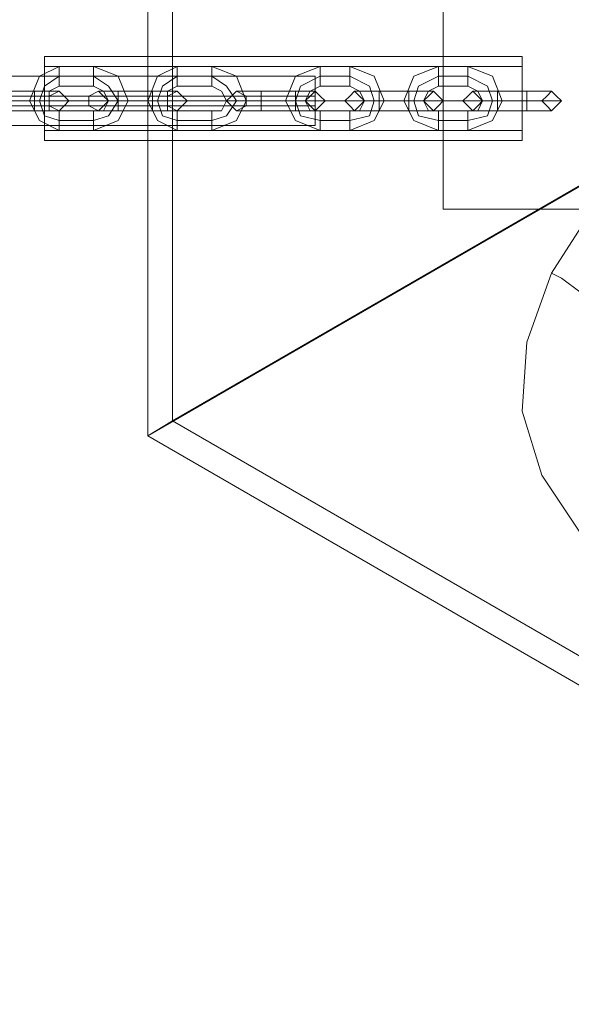
# Model space of a CAD drawing. Units: millimetres. Extents: x -25749 to 4911, y -14789 to 2122.
# Drawn here: x -12961 to -12788, y -10413 to -10103 of the extents above; entities that cross this region are included whole.
import ezdxf

# ---------------------------------------------------------------- set-up
doc = ezdxf.new("R2010")
doc.units = ezdxf.units.MM

# ---------------------------------------------------------------- blocks, each defined once
blk = doc.blocks.new('WMF0')
at = {"color": 35, "lineweight": 0}
for points in [[(1042.799, -864.771), (997.37, -891.026), (997.37, -838.001), (997.739, -838.222)], [(997.739, -838.222), (997.739, -890.804)], [(997.739, -838.222), (1043.168, -864.476), (1043.168, -864.55), (997.739, -890.804)], [(1043.168, -864.55), (1043.168, -864.992), (1042.799, -864.771), (997.37, -891.026)], [(997.739, -890.804), (1043.168, -864.55), (1043.168, -917.059)], [(1043.168, -864.992), (1043.168, -917.501), (997.37, -891.026), (997.739, -890.804)], [(997.37, -891.026), (997.739, -890.804)], [(997.739, -890.804), (1043.168, -917.059)]]:
    blk.add_lwpolyline(points, dxfattribs=at)
at = {"color": 30, "lineweight": 0}
for points in [[(1001.795, -841.393), (1001.795, -887.633), (1003.86, -887.633)], [(1003.86, -841.393), (1001.795, -841.393), (1001.795, -887.633)], [(1003.86, -841.393), (1003.86, -887.633), (1001.795, -887.633)]]:
    blk.add_lwpolyline(points, dxfattribs=at)
at = {"color": 253, "lineweight": 0}
for points in [[(995.822, -885.347), (995.822, -885.568), (995.822, -886.011), (995.822, -886.453), (995.822, -886.601)], [(995.822, -886.453), (995.822, -886.011), (995.822, -885.568), (995.822, -885.347)], [(995.822, -885.347), (1002.975, -885.347)], [(1002.975, -886.601), (1002.975, -886.453), (1002.975, -886.011), (1002.975, -885.568), (1002.975, -885.347)], [(996.043, -886.453), (995.748, -886.306), (995.601, -886.011), (995.748, -885.642), (996.043, -885.494)], [(996.043, -886.453), (995.748, -886.306), (995.601, -886.011), (995.748, -885.642), (996.043, -885.494)], [(995.822, -885.494), (995.822, -885.642), (995.822, -886.011), (995.822, -886.306), (995.822, -886.453)], [(995.822, -886.306), (995.822, -886.011), (995.822, -885.642), (995.822, -885.494)], [(995.822, -885.494), (1002.975, -885.494)], [(996.043, -885.494), (996.043, -885.568), (996.043, -885.642), (996.043, -885.789)], [(996.043, -885.789), (996.043, -885.642), (996.043, -885.568), (996.043, -885.494)], [(996.043, -885.494), (996.559, -885.494)], [(996.043, -885.494), (996.043, -885.568), (996.043, -885.642), (996.043, -885.789)], [(996.043, -885.789), (996.043, -885.642), (996.043, -885.568), (996.043, -885.494)], [(996.043, -885.494), (996.559, -885.494)], [(996.559, -885.494), (996.559, -885.568), (996.559, -885.642), (996.559, -885.789)], [(996.559, -885.789), (996.559, -885.642), (996.559, -885.568), (996.559, -885.494)], [(996.559, -885.494), (996.928, -885.642), (997.076, -886.011), (996.928, -886.306), (996.559, -886.453)], [(996.559, -885.494), (996.559, -885.568), (996.559, -885.642), (996.559, -885.789)], [(996.559, -885.789), (996.559, -885.642), (996.559, -885.568), (996.559, -885.494)], [(996.559, -885.494), (996.928, -885.642), (997.076, -886.011), (996.928, -886.306), (996.559, -886.453)], [(997.813, -886.453), (997.518, -886.306), (997.37, -886.011), (997.518, -885.642), (997.813, -885.494)], [(997.813, -886.453), (997.518, -886.306), (997.37, -886.011), (997.518, -885.642), (997.813, -885.494)], [(997.813, -885.494), (997.813, -885.568), (997.813, -885.642), (997.813, -885.789)], [(997.813, -885.789), (997.813, -885.642), (997.813, -885.568), (997.813, -885.494)], [(997.813, -885.494), (998.329, -885.494)], [(997.813, -885.494), (997.813, -885.568), (997.813, -885.642), (997.813, -885.789)], [(997.813, -885.789), (997.813, -885.642), (997.813, -885.568), (997.813, -885.494)], [(997.813, -885.494), (998.329, -885.494)], [(998.329, -885.494), (998.329, -885.568), (998.329, -885.642), (998.329, -885.789)], [(998.329, -885.789), (998.329, -885.642), (998.329, -885.568), (998.329, -885.494)], [(998.329, -885.494), (998.698, -885.642), (998.845, -886.011), (998.698, -886.306), (998.329, -886.453)], [(998.329, -885.494), (998.329, -885.568), (998.329, -885.642), (998.329, -885.789)], [(998.329, -885.789), (998.329, -885.642), (998.329, -885.568), (998.329, -885.494)], [(998.329, -885.494), (998.698, -885.642), (998.845, -886.011), (998.698, -886.306), (998.329, -886.453)], [(999.952, -885.494), (999.583, -885.642), (999.435, -886.011), (999.583, -886.306), (999.952, -886.453)], [(999.952, -885.494), (999.583, -885.642), (999.435, -886.011), (999.583, -886.306), (999.952, -886.453)], [(999.952, -885.494), (999.952, -885.568), (999.952, -885.642), (999.952, -885.789)], [(999.952, -885.789), (999.952, -885.642), (999.952, -885.568), (999.952, -885.494)], [(1000.394, -885.494), (999.952, -885.494)], [(999.952, -885.494), (999.952, -885.568), (999.952, -885.642), (999.952, -885.789)], [(999.952, -885.789), (999.952, -885.642), (999.952, -885.568), (999.952, -885.494)], [(1000.394, -885.494), (999.952, -885.494)], [(1000.394, -885.494), (1000.394, -885.568), (1000.394, -885.642), (1000.394, -885.789)], [(1000.394, -885.789), (1000.394, -885.642), (1000.394, -885.568), (1000.394, -885.494)], [(1000.394, -886.453), (1000.763, -886.306), (1000.91, -886.011), (1000.763, -885.642), (1000.394, -885.494)], [(1000.394, -885.494), (1000.394, -885.568), (1000.394, -885.642), (1000.394, -885.789)], [(1000.394, -885.789), (1000.394, -885.642), (1000.394, -885.568), (1000.394, -885.494)], [(1000.394, -886.453), (1000.763, -886.306), (1000.91, -886.011), (1000.763, -885.642), (1000.394, -885.494)], [(1001.722, -885.494), (1001.353, -885.642), (1001.205, -886.011), (1001.353, -886.306), (1001.722, -886.453)], [(1001.722, -885.494), (1001.353, -885.642), (1001.205, -886.011), (1001.353, -886.306), (1001.722, -886.453)], [(1001.722, -885.494), (1001.353, -885.642), (1001.205, -886.011), (1001.353, -886.306), (1001.722, -886.453)], [(1001.722, -885.494), (1001.722, -885.568), (1001.722, -885.642), (1001.722, -885.789)], [(1001.722, -885.789), (1001.722, -885.642), (1001.722, -885.568), (1001.722, -885.494)], [(1002.164, -885.494), (1001.722, -885.494)], [(1001.722, -885.494), (1001.722, -885.568), (1001.722, -885.642), (1001.722, -885.789)], [(1001.722, -885.789), (1001.722, -885.642), (1001.722, -885.568), (1001.722, -885.494)], [(1002.164, -885.494), (1001.722, -885.494)], [(1001.722, -885.494), (1001.722, -885.568), (1001.722, -885.642), (1001.722, -885.789)], [(1001.722, -885.789), (1001.722, -885.642), (1001.722, -885.568), (1001.722, -885.494)], [(1002.164, -885.494), (1001.722, -885.494)], [(1002.164, -885.494), (1002.164, -885.568), (1002.164, -885.642), (1002.164, -885.789)], [(1002.164, -885.789), (1002.164, -885.642), (1002.164, -885.568), (1002.164, -885.494)], [(1002.164, -886.453), (1002.533, -886.306), (1002.68, -886.011), (1002.533, -885.642), (1002.164, -885.494)], [(1002.164, -885.494), (1002.164, -885.568), (1002.164, -885.642), (1002.164, -885.789)], [(1002.164, -885.789), (1002.164, -885.642), (1002.164, -885.568), (1002.164, -885.494)], [(1002.164, -886.453), (1002.533, -886.306), (1002.68, -886.011), (1002.533, -885.642), (1002.164, -885.494)], [(1002.164, -885.494), (1002.164, -885.568), (1002.164, -885.642), (1002.164, -885.789)], [(1002.164, -885.789), (1002.164, -885.642), (1002.164, -885.568), (1002.164, -885.494)], [(1002.164, -886.453), (1002.533, -886.306), (1002.68, -886.011), (1002.533, -885.642), (1002.164, -885.494)], [(1002.975, -886.453), (1002.975, -886.306), (1002.975, -886.011), (1002.975, -885.642), (1002.975, -885.494)], [(1002.975, -885.568), (1002.975, -886.011), (1002.975, -886.453), (1002.975, -886.601)], [(996.043, -886.306), (995.822, -886.232), (995.748, -886.011), (995.822, -885.789), (996.043, -885.642)], [(996.043, -886.306), (995.822, -886.232), (995.748, -886.011), (995.822, -885.789), (996.043, -885.642)], [(996.043, -886.306), (995.822, -886.232), (995.748, -886.011), (995.822, -885.789), (996.043, -885.642)], [(996.043, -886.306), (995.822, -886.232), (995.748, -886.011), (995.822, -885.789), (996.043, -885.642)], [(996.043, -885.642), (996.559, -885.642)], [(996.043, -885.642), (996.559, -885.642)], [(996.043, -885.642), (996.559, -885.642)], [(996.043, -885.642), (996.559, -885.642)], [(996.559, -885.642), (996.781, -885.789), (996.928, -886.011), (996.781, -886.232), (996.559, -886.306)], [(996.559, -885.642), (996.781, -885.789), (996.928, -886.011), (996.781, -886.232), (996.559, -886.306)], [(996.559, -885.642), (996.781, -885.789), (996.928, -886.011), (996.781, -886.232), (996.559, -886.306)], [(996.559, -885.642), (996.781, -885.789), (996.928, -886.011), (996.781, -886.232), (996.559, -886.306)], [(997.813, -886.306), (997.592, -886.232), (997.518, -886.011), (997.592, -885.789), (997.813, -885.642)], [(997.813, -886.306), (997.592, -886.232), (997.518, -886.011), (997.592, -885.789), (997.813, -885.642)], [(997.813, -886.306), (997.592, -886.232), (997.518, -886.011), (997.592, -885.789), (997.813, -885.642)], [(997.813, -886.306), (997.592, -886.232), (997.518, -886.011), (997.592, -885.789), (997.813, -885.642)], [(997.813, -885.642), (998.329, -885.642)], [(997.813, -885.642), (998.329, -885.642)], [(997.813, -885.642), (998.329, -885.642)], [(997.813, -885.642), (998.329, -885.642)], [(998.329, -885.642), (998.55, -885.789), (998.698, -886.011), (998.55, -886.232), (998.329, -886.306)], [(998.329, -885.642), (998.55, -885.789), (998.698, -886.011), (998.55, -886.232), (998.329, -886.306)], [(998.329, -885.642), (998.55, -885.789), (998.698, -886.011), (998.55, -886.232), (998.329, -886.306)], [(998.329, -885.642), (998.55, -885.789), (998.698, -886.011), (998.55, -886.232), (998.329, -886.306)], [(999.952, -885.642), (999.657, -885.789), (999.583, -886.011), (999.657, -886.232), (999.952, -886.306)], [(999.952, -885.642), (999.657, -885.789), (999.583, -886.011), (999.657, -886.232), (999.952, -886.306)], [(999.952, -885.642), (999.657, -885.789), (999.583, -886.011), (999.657, -886.232), (999.952, -886.306)], [(999.952, -885.642), (999.657, -885.789), (999.583, -886.011), (999.657, -886.232), (999.952, -886.306)], [(1000.394, -885.642), (999.952, -885.642)], [(1000.394, -885.642), (999.952, -885.642)], [(1000.394, -885.642), (999.952, -885.642)], [(1000.394, -885.642), (999.952, -885.642)], [(1000.394, -886.306), (1000.689, -886.232), (1000.763, -886.011), (1000.689, -885.789), (1000.394, -885.642)], [(1000.394, -886.306), (1000.689, -886.232), (1000.763, -886.011), (1000.689, -885.789), (1000.394, -885.642)], [(1000.394, -886.306), (1000.689, -886.232), (1000.763, -886.011), (1000.689, -885.789), (1000.394, -885.642)], [(1000.394, -886.306), (1000.689, -886.232), (1000.763, -886.011), (1000.689, -885.789), (1000.394, -885.642)], [(1001.722, -885.642), (1001.427, -885.789), (1001.353, -886.011), (1001.427, -886.232), (1001.722, -886.306)], [(1001.722, -885.642), (1001.427, -885.789), (1001.353, -886.011), (1001.427, -886.232), (1001.722, -886.306)], [(1001.722, -885.642), (1001.427, -885.789), (1001.353, -886.011), (1001.427, -886.232), (1001.722, -886.306)], [(1001.722, -885.642), (1001.427, -885.789), (1001.353, -886.011), (1001.427, -886.232), (1001.722, -886.306)], [(1001.722, -885.642), (1001.427, -885.789), (1001.353, -886.011), (1001.427, -886.232), (1001.722, -886.306)], [(1001.722, -885.642), (1001.427, -885.789), (1001.353, -886.011), (1001.427, -886.232), (1001.722, -886.306)], [(1002.164, -885.642), (1001.722, -885.642)], [(1002.164, -885.642), (1001.722, -885.642)], [(1002.164, -885.642), (1001.722, -885.642)], [(1002.164, -885.642), (1001.722, -885.642)], [(1002.164, -885.642), (1001.722, -885.642)], [(1002.164, -885.642), (1001.722, -885.642)], [(1002.164, -886.306), (1002.459, -886.232), (1002.533, -886.011), (1002.459, -885.789), (1002.164, -885.642)], [(1002.164, -886.306), (1002.459, -886.232), (1002.533, -886.011), (1002.459, -885.789), (1002.164, -885.642)], [(1002.164, -886.306), (1002.459, -886.232), (1002.533, -886.011), (1002.459, -885.789), (1002.164, -885.642)], [(1002.164, -886.306), (1002.459, -886.232), (1002.533, -886.011), (1002.459, -885.789), (1002.164, -885.642)], [(1002.164, -886.306), (1002.459, -886.232), (1002.533, -886.011), (1002.459, -885.789), (1002.164, -885.642)], [(1002.164, -886.306), (1002.459, -886.232), (1002.533, -886.011), (1002.459, -885.789), (1002.164, -885.642)], [(1002.975, -885.642), (1002.975, -886.011), (1002.975, -886.306), (1002.975, -886.453)], [(995.158, -885.863), (995.674, -885.863)], [(995.674, -885.863), (995.158, -885.863)], [(995.158, -885.863), (995.674, -885.863)], [(995.674, -885.863), (995.158, -885.863)], [(995.674, -886.158), (995.674, -886.084), (995.674, -886.011), (995.674, -885.937), (995.674, -885.863)], [(995.674, -885.863), (995.674, -885.937), (995.674, -886.011), (995.674, -886.084), (995.674, -886.158)], [(995.674, -886.084), (995.674, -886.011), (995.674, -885.937), (995.674, -885.863)], [(995.674, -885.863), (995.896, -885.863), (996.043, -885.863)], [(995.896, -885.863), (995.674, -885.863)], [(995.674, -886.158), (995.674, -886.084), (995.674, -886.011), (995.674, -885.937), (995.674, -885.863)], [(995.674, -885.863), (995.674, -885.937), (995.674, -886.011), (995.674, -886.084), (995.674, -886.158)], [(995.674, -886.084), (995.674, -886.011), (995.674, -885.937), (995.674, -885.863)], [(995.674, -885.863), (995.896, -885.863), (996.043, -885.863)], [(995.896, -885.863), (995.674, -885.863)], [(996.043, -886.158), (995.896, -886.158), (995.896, -886.011), (995.896, -885.863), (996.043, -885.789)], [(996.043, -886.158), (995.896, -886.158), (995.896, -886.011), (995.896, -885.863), (996.043, -885.789)], [(996.043, -885.789), (996.559, -885.789)], [(996.043, -885.789), (996.559, -885.789)], [(996.559, -885.789), (996.707, -885.863), (996.781, -886.011), (996.707, -886.158), (996.559, -886.158)], [(996.559, -885.789), (996.707, -885.863), (996.781, -886.011), (996.707, -886.158), (996.559, -886.158)], [(996.928, -885.863), (996.707, -885.863), (996.633, -885.863)], [(996.928, -885.863), (996.707, -885.863), (996.633, -885.863)], [(996.707, -885.863), (996.928, -885.863)], [(996.707, -885.863), (996.928, -885.863)], [(996.928, -885.863), (996.928, -885.937), (996.928, -886.011), (996.928, -886.084), (996.928, -886.158)], [(996.928, -886.084), (996.928, -886.011), (996.928, -885.937), (996.928, -885.863)], [(996.928, -886.158), (996.928, -886.084), (996.928, -886.011), (996.928, -885.937), (996.928, -885.863)], [(996.928, -885.863), (997.444, -885.863)], [(997.444, -885.863), (996.928, -885.863)], [(996.928, -885.863), (996.928, -885.937), (996.928, -886.011), (996.928, -886.084), (996.928, -886.158)], [(996.928, -886.084), (996.928, -886.011), (996.928, -885.937), (996.928, -885.863)], [(996.928, -886.158), (996.928, -886.084), (996.928, -886.011), (996.928, -885.937), (996.928, -885.863)], [(996.928, -885.863), (997.444, -885.863)], [(997.444, -885.863), (996.928, -885.863)], [(997.444, -886.158), (997.444, -886.084), (997.444, -886.011), (997.444, -885.937), (997.444, -885.863)], [(997.444, -885.863), (997.444, -885.937), (997.444, -886.011), (997.444, -886.084), (997.444, -886.158)], [(997.444, -886.084), (997.444, -886.011), (997.444, -885.937), (997.444, -885.863)], [(997.444, -885.863), (997.665, -885.863), (997.813, -885.863)], [(997.665, -885.863), (997.444, -885.863)], [(997.444, -886.158), (997.444, -886.084), (997.444, -886.011), (997.444, -885.937), (997.444, -885.863)], [(997.444, -885.863), (997.444, -885.937), (997.444, -886.011), (997.444, -886.084), (997.444, -886.158)], [(997.444, -886.084), (997.444, -886.011), (997.444, -885.937), (997.444, -885.863)], [(997.444, -885.863), (997.665, -885.863), (997.813, -885.863)], [(997.665, -885.863), (997.444, -885.863)], [(997.813, -886.158), (997.665, -886.158), (997.665, -886.011), (997.665, -885.863), (997.813, -885.789)], [(997.813, -886.158), (997.665, -886.158), (997.665, -886.011), (997.665, -885.863), (997.813, -885.789)], [(997.813, -885.789), (998.329, -885.789)], [(997.813, -885.789), (998.329, -885.789)], [(998.329, -885.789), (998.477, -885.863), (998.55, -886.011), (998.477, -886.158), (998.329, -886.158)], [(998.329, -885.789), (998.477, -885.863), (998.55, -886.011), (998.477, -886.158), (998.329, -886.158)], [(999.067, -885.863), (998.845, -885.863), (998.698, -885.863)], [(999.067, -885.863), (998.845, -885.863), (998.698, -885.863)], [(998.845, -885.863), (999.067, -885.863)], [(998.845, -885.863), (999.067, -885.863)], [(999.067, -885.863), (999.067, -885.937), (999.067, -886.011), (999.067, -886.084), (999.067, -886.158)], [(999.067, -886.084), (999.067, -886.011), (999.067, -885.937), (999.067, -885.863)], [(999.067, -886.158), (999.067, -886.084), (999.067, -886.011), (999.067, -885.937), (999.067, -885.863)], [(999.583, -885.863), (999.067, -885.863)], [(999.067, -885.863), (999.583, -885.863)], [(999.067, -885.863), (999.067, -885.937), (999.067, -886.011), (999.067, -886.084), (999.067, -886.158)], [(999.067, -886.084), (999.067, -886.011), (999.067, -885.937), (999.067, -885.863)], [(999.067, -886.158), (999.067, -886.084), (999.067, -886.011), (999.067, -885.937), (999.067, -885.863)], [(999.583, -885.863), (999.067, -885.863)], [(999.067, -885.863), (999.583, -885.863)], [(999.583, -885.863), (999.583, -885.937), (999.583, -886.011), (999.583, -886.084), (999.583, -886.158)], [(999.583, -886.084), (999.583, -886.011), (999.583, -885.937), (999.583, -885.863)], [(999.583, -886.158), (999.583, -886.084), (999.583, -886.011), (999.583, -885.937), (999.583, -885.863)], [(999.583, -885.863), (999.804, -885.863), (999.878, -885.863)], [(999.804, -885.863), (999.583, -885.863)], [(999.583, -885.863), (999.583, -885.937), (999.583, -886.011), (999.583, -886.084), (999.583, -886.158)], [(999.583, -886.084), (999.583, -886.011), (999.583, -885.937), (999.583, -885.863)], [(999.583, -886.158), (999.583, -886.084), (999.583, -886.011), (999.583, -885.937), (999.583, -885.863)], [(999.583, -885.863), (999.804, -885.863), (999.878, -885.863)], [(999.804, -885.863), (999.583, -885.863)], [(999.952, -885.789), (999.804, -885.863), (999.73, -886.011), (999.804, -886.158), (999.952, -886.158)], [(999.952, -885.789), (999.804, -885.863), (999.73, -886.011), (999.804, -886.158), (999.952, -886.158)], [(1000.394, -885.789), (999.952, -885.789)], [(1000.394, -885.789), (999.952, -885.789)], [(1000.394, -886.158), (1000.542, -886.158), (1000.615, -886.011), (1000.542, -885.863), (1000.394, -885.789)], [(1000.394, -886.158), (1000.542, -886.158), (1000.615, -886.011), (1000.542, -885.863), (1000.394, -885.789)], [(1000.837, -885.863), (1000.542, -885.863), (1000.468, -885.863)], [(1000.837, -885.863), (1000.542, -885.863), (1000.468, -885.863)], [(1000.837, -885.863), (1000.542, -885.863), (1000.468, -885.863)], [(1000.542, -885.863), (1000.837, -885.863)], [(1000.542, -885.863), (1000.837, -885.863)], [(1000.542, -885.863), (1000.837, -885.863)], [(1000.837, -885.863), (1000.837, -885.937), (1000.837, -886.011), (1000.837, -886.084), (1000.837, -886.158)], [(1000.837, -886.084), (1000.837, -886.011), (1000.837, -885.937), (1000.837, -885.863)], [(1000.837, -886.158), (1000.837, -886.084), (1000.837, -886.011), (1000.837, -885.937), (1000.837, -885.863)], [(1001.279, -885.863), (1000.837, -885.863)], [(1000.837, -885.863), (1001.279, -885.863)], [(1000.837, -885.863), (1000.837, -885.937), (1000.837, -886.011), (1000.837, -886.084), (1000.837, -886.158)], [(1000.837, -886.084), (1000.837, -886.011), (1000.837, -885.937), (1000.837, -885.863)], [(1000.837, -886.158), (1000.837, -886.084), (1000.837, -886.011), (1000.837, -885.937), (1000.837, -885.863)], [(1001.279, -885.863), (1000.837, -885.863)], [(1000.837, -885.863), (1001.279, -885.863)], [(1000.837, -885.863), (1000.837, -885.937), (1000.837, -886.011), (1000.837, -886.084), (1000.837, -886.158)], [(1000.837, -886.084), (1000.837, -886.011), (1000.837, -885.937), (1000.837, -885.863)], [(1000.837, -886.158), (1000.837, -886.084), (1000.837, -886.011), (1000.837, -885.937), (1000.837, -885.863)], [(1001.279, -885.863), (1000.837, -885.863)], [(1000.837, -885.863), (1001.279, -885.863)], [(1001.279, -885.863), (1001.279, -885.937), (1001.279, -886.011), (1001.279, -886.084), (1001.279, -886.158)], [(1001.279, -886.084), (1001.279, -886.011), (1001.279, -885.937), (1001.279, -885.863)], [(1001.279, -886.158), (1001.279, -886.084), (1001.279, -886.011), (1001.279, -885.937), (1001.279, -885.863)], [(1001.279, -885.863), (1001.574, -885.863), (1001.648, -885.863)], [(1001.574, -885.863), (1001.279, -885.863)], [(1001.279, -885.863), (1001.279, -885.937), (1001.279, -886.011), (1001.279, -886.084), (1001.279, -886.158)], [(1001.279, -886.084), (1001.279, -886.011), (1001.279, -885.937), (1001.279, -885.863)], [(1001.279, -886.158), (1001.279, -886.084), (1001.279, -886.011), (1001.279, -885.937), (1001.279, -885.863)], [(1001.279, -885.863), (1001.574, -885.863), (1001.648, -885.863)], [(1001.574, -885.863), (1001.279, -885.863)], [(1001.279, -885.863), (1001.279, -885.937), (1001.279, -886.011), (1001.279, -886.084), (1001.279, -886.158)], [(1001.279, -886.084), (1001.279, -886.011), (1001.279, -885.937), (1001.279, -885.863)], [(1001.279, -886.158), (1001.279, -886.084), (1001.279, -886.011), (1001.279, -885.937), (1001.279, -885.863)], [(1001.279, -885.863), (1001.574, -885.863), (1001.648, -885.863)], [(1001.574, -885.863), (1001.279, -885.863)], [(1001.722, -885.789), (1001.574, -885.863), (1001.5, -886.011), (1001.574, -886.158), (1001.722, -886.158)], [(1001.722, -885.789), (1001.574, -885.863), (1001.5, -886.011), (1001.574, -886.158), (1001.722, -886.158)], [(1001.722, -885.789), (1001.574, -885.863), (1001.5, -886.011), (1001.574, -886.158), (1001.722, -886.158)], [(1002.164, -885.789), (1001.722, -885.789)], [(1002.164, -885.789), (1001.722, -885.789)], [(1002.164, -885.789), (1001.722, -885.789)], [(1002.164, -886.158), (1002.312, -886.158), (1002.385, -886.011), (1002.312, -885.863), (1002.164, -885.789)], [(1002.164, -886.158), (1002.312, -886.158), (1002.385, -886.011), (1002.312, -885.863), (1002.164, -885.789)], [(1002.164, -886.158), (1002.312, -886.158), (1002.385, -886.011), (1002.312, -885.863), (1002.164, -885.789)], [(1002.607, -885.863), (1002.312, -885.863), (1002.238, -885.863)], [(1002.607, -885.863), (1002.312, -885.863), (1002.238, -885.863)], [(1002.607, -885.863), (1002.312, -885.863), (1002.238, -885.863)], [(1002.312, -885.863), (1002.607, -885.863)], [(1002.312, -885.863), (1002.607, -885.863)], [(1002.312, -885.863), (1002.607, -885.863)], [(1002.607, -885.863), (1002.607, -885.937), (1002.607, -886.011), (1002.607, -886.084), (1002.607, -886.158)], [(1002.607, -886.084), (1002.607, -886.011), (1002.607, -885.937), (1002.607, -885.863)], [(1002.607, -886.158), (1002.607, -886.084), (1002.607, -886.011), (1002.607, -885.937), (1002.607, -885.863)], [(1003.049, -885.863), (1002.607, -885.863)], [(1002.607, -885.863), (1003.049, -885.863)], [(1002.607, -885.863), (1002.607, -885.937), (1002.607, -886.011), (1002.607, -886.084), (1002.607, -886.158)], [(1002.607, -886.084), (1002.607, -886.011), (1002.607, -885.937), (1002.607, -885.863)], [(1002.607, -886.158), (1002.607, -886.084), (1002.607, -886.011), (1002.607, -885.937), (1002.607, -885.863)], [(1003.049, -885.863), (1002.607, -885.863)], [(1002.607, -885.863), (1003.049, -885.863)], [(1002.607, -885.863), (1002.607, -885.937), (1002.607, -886.011), (1002.607, -886.084), (1002.607, -886.158)], [(1002.607, -886.084), (1002.607, -886.011), (1002.607, -885.937), (1002.607, -885.863)], [(1002.607, -886.158), (1002.607, -886.084), (1002.607, -886.011), (1002.607, -885.937), (1002.607, -885.863)], [(1003.049, -885.863), (1002.607, -885.863)], [(1002.607, -885.863), (1003.049, -885.863)], [(1003.049, -885.863), (1003.049, -885.937), (1003.049, -886.011), (1003.049, -886.084), (1003.049, -886.158)], [(1003.049, -886.084), (1003.049, -886.011), (1003.049, -885.937), (1003.049, -885.863)], [(1003.049, -886.158), (1003.049, -886.084), (1003.049, -886.011), (1003.049, -885.937), (1003.049, -885.863)], [(1003.049, -885.863), (1003.344, -885.863), (1003.418, -885.863)], [(1003.344, -885.863), (1003.049, -885.863)], [(1003.049, -885.863), (1003.049, -885.937), (1003.049, -886.011), (1003.049, -886.084), (1003.049, -886.158)], [(1003.049, -886.084), (1003.049, -886.011), (1003.049, -885.937), (1003.049, -885.863)], [(1003.049, -886.158), (1003.049, -886.084), (1003.049, -886.011), (1003.049, -885.937), (1003.049, -885.863)], [(1003.049, -885.863), (1003.344, -885.863), (1003.418, -885.863)], [(1003.344, -885.863), (1003.049, -885.863)], [(1003.049, -885.863), (1003.049, -885.937), (1003.049, -886.011), (1003.049, -886.084), (1003.049, -886.158)], [(1003.049, -886.084), (1003.049, -886.011), (1003.049, -885.937), (1003.049, -885.863)], [(1003.049, -886.158), (1003.049, -886.084), (1003.049, -886.011), (1003.049, -885.937), (1003.049, -885.863)], [(1003.049, -885.863), (1003.344, -885.863), (1003.418, -885.863)], [(1003.344, -885.863), (1003.049, -885.863)], [(995.158, -886.011), (995.674, -886.011)], [(995.158, -886.011), (995.674, -886.011)], [(995.674, -886.011), (995.158, -886.011)], [(995.674, -886.011), (995.158, -886.011)], [(995.158, -886.011), (995.674, -886.011)], [(995.158, -886.011), (995.674, -886.011)], [(995.674, -886.011), (995.158, -886.011)], [(995.674, -886.011), (995.158, -886.011)], [(995.896, -886.011), (995.822, -886.011), (995.748, -886.011), (995.601, -886.011)], [(995.601, -886.011), (995.748, -886.011), (995.822, -886.011), (995.896, -886.011)], [(995.896, -886.011), (995.822, -886.011), (995.748, -886.011), (995.601, -886.011)], [(995.601, -886.011), (995.748, -886.011), (995.822, -886.011), (995.896, -886.011)], [(995.674, -885.937), (995.674, -886.011), (995.674, -886.084), (995.674, -886.158)], [(995.674, -885.937), (995.674, -886.011), (995.674, -886.084), (995.674, -886.158)], [(995.674, -886.011), (996.043, -886.011), (996.191, -886.011)], [(996.043, -886.011), (995.674, -886.011)], [(995.674, -886.011), (995.822, -886.011), (995.896, -886.011)], [(995.822, -886.011), (995.674, -886.011)], [(995.674, -886.011), (996.043, -886.011), (996.191, -886.011)], [(996.043, -886.011), (995.674, -886.011)], [(995.674, -886.011), (995.822, -886.011), (995.896, -886.011)], [(995.822, -886.011), (995.674, -886.011)], [(995.822, -886.011), (1002.975, -886.011)], [(995.822, -886.011), (1002.975, -886.011)], [(995.822, -886.011), (1002.975, -886.011)], [(995.822, -886.011), (1002.975, -886.011)], [(996.928, -886.011), (996.633, -886.011), (996.486, -886.011)], [(996.928, -886.011), (996.633, -886.011), (996.486, -886.011)], [(996.633, -886.011), (996.928, -886.011)], [(996.633, -886.011), (996.928, -886.011)], [(996.781, -886.011), (996.928, -886.011), (997.002, -886.011), (997.076, -886.011)], [(997.002, -886.011), (996.928, -886.011), (996.781, -886.011)], [(996.928, -886.011), (996.781, -886.011)], [(996.781, -886.011), (996.928, -886.011)], [(996.781, -886.011), (996.928, -886.011), (997.002, -886.011), (997.076, -886.011)], [(997.002, -886.011), (996.928, -886.011), (996.781, -886.011)], [(996.928, -886.011), (996.781, -886.011)], [(996.781, -886.011), (996.928, -886.011)], [(996.928, -885.937), (996.928, -886.011), (996.928, -886.084), (996.928, -886.158)], [(996.928, -885.937), (996.928, -886.011), (996.928, -886.084), (996.928, -886.158)], [(996.928, -886.011), (997.444, -886.011)], [(996.928, -886.011), (997.444, -886.011)], [(997.444, -886.011), (996.928, -886.011)], [(997.444, -886.011), (996.928, -886.011)], [(996.928, -886.011), (997.444, -886.011)], [(996.928, -886.011), (997.444, -886.011)], [(997.444, -886.011), (996.928, -886.011)], [(997.444, -886.011), (996.928, -886.011)], [(997.665, -886.011), (997.592, -886.011), (997.518, -886.011), (997.37, -886.011)], [(997.37, -886.011), (997.518, -886.011), (997.592, -886.011), (997.665, -886.011)], [(997.665, -886.011), (997.592, -886.011), (997.518, -886.011), (997.37, -886.011)], [(997.37, -886.011), (997.518, -886.011), (997.592, -886.011), (997.665, -886.011)], [(997.444, -885.937), (997.444, -886.011), (997.444, -886.084), (997.444, -886.158)], [(997.444, -885.937), (997.444, -886.011), (997.444, -886.084), (997.444, -886.158)], [(997.444, -886.011), (997.813, -886.011), (997.96, -886.011)], [(997.813, -886.011), (997.444, -886.011)], [(997.444, -886.011), (997.592, -886.011), (997.665, -886.011)], [(997.592, -886.011), (997.444, -886.011)], [(997.444, -886.011), (997.813, -886.011), (997.96, -886.011)], [(997.813, -886.011), (997.444, -886.011)], [(997.444, -886.011), (997.592, -886.011), (997.665, -886.011)], [(997.592, -886.011), (997.444, -886.011)], [(998.55, -886.011), (998.698, -886.011), (998.772, -886.011), (998.845, -886.011)], [(998.772, -886.011), (998.698, -886.011), (998.55, -886.011)], [(999.067, -886.011), (998.698, -886.011), (998.55, -886.011)], [(998.55, -886.011), (998.698, -886.011), (998.772, -886.011), (998.845, -886.011)], [(998.772, -886.011), (998.698, -886.011), (998.55, -886.011)], [(999.067, -886.011), (998.698, -886.011), (998.55, -886.011)], [(998.698, -886.011), (999.067, -886.011)], [(998.698, -886.011), (999.067, -886.011)], [(999.067, -886.011), (998.919, -886.011), (998.845, -886.011)], [(999.067, -886.011), (998.919, -886.011), (998.845, -886.011)], [(998.919, -886.011), (999.067, -886.011)], [(998.919, -886.011), (999.067, -886.011)], [(999.067, -885.937), (999.067, -886.011), (999.067, -886.084), (999.067, -886.158)], [(999.067, -885.937), (999.067, -886.011), (999.067, -886.084), (999.067, -886.158)], [(999.583, -886.011), (999.067, -886.011)], [(999.583, -886.011), (999.067, -886.011)], [(999.067, -886.011), (999.583, -886.011)], [(999.067, -886.011), (999.583, -886.011)], [(999.583, -886.011), (999.067, -886.011)], [(999.583, -886.011), (999.067, -886.011)], [(999.067, -886.011), (999.583, -886.011)], [(999.067, -886.011), (999.583, -886.011)], [(999.73, -886.011), (999.583, -886.011), (999.509, -886.011), (999.435, -886.011)], [(999.73, -886.011), (999.583, -886.011), (999.509, -886.011), (999.435, -886.011)], [(999.509, -886.011), (999.583, -886.011), (999.73, -886.011)], [(999.509, -886.011), (999.583, -886.011), (999.73, -886.011)], [(999.583, -885.937), (999.583, -886.011), (999.583, -886.084), (999.583, -886.158)], [(999.583, -885.937), (999.583, -886.011), (999.583, -886.084), (999.583, -886.158)], [(999.583, -886.011), (999.878, -886.011), (1000.025, -886.011)], [(999.878, -886.011), (999.583, -886.011)], [(999.583, -886.011), (999.657, -886.011), (999.73, -886.011)], [(999.657, -886.011), (999.583, -886.011)], [(999.583, -886.011), (999.878, -886.011), (1000.025, -886.011)], [(999.878, -886.011), (999.583, -886.011)], [(999.583, -886.011), (999.657, -886.011), (999.73, -886.011)], [(999.657, -886.011), (999.583, -886.011)], [(1000.837, -886.011), (1000.468, -886.011), (1000.32, -886.011)], [(1000.837, -886.011), (1000.468, -886.011), (1000.32, -886.011)], [(1000.837, -886.011), (1000.468, -886.011), (1000.32, -886.011)], [(1000.468, -886.011), (1000.837, -886.011)], [(1000.468, -886.011), (1000.837, -886.011)], [(1000.468, -886.011), (1000.837, -886.011)], [(1000.615, -886.011), (1000.689, -886.011), (1000.763, -886.011), (1000.837, -886.011), (1000.91, -886.011)], [(1000.837, -886.011), (1000.763, -886.011), (1000.689, -886.011), (1000.615, -886.011)], [(1000.837, -886.011), (1000.689, -886.011), (1000.615, -886.011)], [(1000.837, -886.011), (1000.689, -886.011), (1000.615, -886.011)], [(1000.615, -886.011), (1000.689, -886.011), (1000.763, -886.011), (1000.837, -886.011), (1000.91, -886.011)], [(1000.837, -886.011), (1000.763, -886.011), (1000.689, -886.011), (1000.615, -886.011)], [(1000.837, -886.011), (1000.689, -886.011), (1000.615, -886.011)], [(1000.689, -886.011), (1000.837, -886.011)], [(1000.689, -886.011), (1000.837, -886.011)], [(1000.689, -886.011), (1000.837, -886.011)], [(1000.837, -885.937), (1000.837, -886.011), (1000.837, -886.084), (1000.837, -886.158)], [(1000.837, -885.937), (1000.837, -886.011), (1000.837, -886.084), (1000.837, -886.158)], [(1000.837, -885.937), (1000.837, -886.011), (1000.837, -886.084), (1000.837, -886.158)], [(1001.279, -886.011), (1000.837, -886.011)], [(1001.279, -886.011), (1000.837, -886.011)], [(1000.837, -886.011), (1001.279, -886.011)], [(1000.837, -886.011), (1001.279, -886.011)], [(1001.279, -886.011), (1000.837, -886.011)], [(1001.279, -886.011), (1000.837, -886.011)], [(1000.837, -886.011), (1001.279, -886.011)], [(1000.837, -886.011), (1001.279, -886.011)], [(1001.279, -886.011), (1000.837, -886.011)], [(1001.279, -886.011), (1000.837, -886.011)], [(1000.837, -886.011), (1001.279, -886.011)], [(1000.837, -886.011), (1001.279, -886.011)], [(1001.5, -886.011), (1001.427, -886.011), (1001.353, -886.011), (1001.279, -886.011), (1001.205, -886.011)], [(1001.5, -886.011), (1001.427, -886.011), (1001.353, -886.011), (1001.279, -886.011), (1001.205, -886.011)], [(1001.5, -886.011), (1001.427, -886.011), (1001.353, -886.011), (1001.279, -886.011), (1001.205, -886.011)], [(1001.279, -885.937), (1001.279, -886.011), (1001.279, -886.084), (1001.279, -886.158)], [(1001.279, -885.937), (1001.279, -886.011), (1001.279, -886.084), (1001.279, -886.158)], [(1001.279, -885.937), (1001.279, -886.011), (1001.279, -886.084), (1001.279, -886.158)], [(1001.279, -886.011), (1001.648, -886.011), (1001.795, -886.011)], [(1001.648, -886.011), (1001.279, -886.011)], [(1001.279, -886.011), (1001.427, -886.011), (1001.5, -886.011)], [(1001.427, -886.011), (1001.279, -886.011)], [(1001.279, -886.011), (1001.353, -886.011), (1001.427, -886.011), (1001.5, -886.011)], [(1001.279, -886.011), (1001.648, -886.011), (1001.795, -886.011)], [(1001.648, -886.011), (1001.279, -886.011)], [(1001.279, -886.011), (1001.427, -886.011), (1001.5, -886.011)], [(1001.427, -886.011), (1001.279, -886.011)], [(1001.279, -886.011), (1001.353, -886.011), (1001.427, -886.011), (1001.5, -886.011)], [(1001.279, -886.011), (1001.648, -886.011), (1001.795, -886.011)], [(1001.648, -886.011), (1001.279, -886.011)], [(1001.279, -886.011), (1001.427, -886.011), (1001.5, -886.011)], [(1001.427, -886.011), (1001.279, -886.011)], [(1001.279, -886.011), (1001.353, -886.011), (1001.427, -886.011), (1001.5, -886.011)], [(1002.607, -886.011), (1002.238, -886.011), (1002.09, -886.011)], [(1002.607, -886.011), (1002.238, -886.011), (1002.09, -886.011)], [(1002.607, -886.011), (1002.238, -886.011), (1002.09, -886.011)], [(1002.238, -886.011), (1002.607, -886.011)], [(1002.238, -886.011), (1002.607, -886.011)], [(1002.238, -886.011), (1002.607, -886.011)], [(1002.385, -886.011), (1002.459, -886.011), (1002.533, -886.011), (1002.607, -886.011), (1002.68, -886.011)], [(1002.607, -886.011), (1002.533, -886.011), (1002.459, -886.011), (1002.385, -886.011)], [(1002.607, -886.011), (1002.459, -886.011), (1002.385, -886.011)], [(1002.385, -886.011), (1002.459, -886.011), (1002.533, -886.011), (1002.607, -886.011), (1002.68, -886.011)], [(1002.607, -886.011), (1002.533, -886.011), (1002.459, -886.011), (1002.385, -886.011)], [(1002.607, -886.011), (1002.459, -886.011), (1002.385, -886.011)], [(1002.385, -886.011), (1002.459, -886.011), (1002.533, -886.011), (1002.607, -886.011), (1002.68, -886.011)], [(1002.607, -886.011), (1002.533, -886.011), (1002.459, -886.011), (1002.385, -886.011)], [(1002.607, -886.011), (1002.459, -886.011), (1002.385, -886.011)], [(1002.459, -886.011), (1002.607, -886.011)], [(1002.459, -886.011), (1002.607, -886.011)], [(1002.459, -886.011), (1002.607, -886.011)], [(1002.607, -885.937), (1002.607, -886.011), (1002.607, -886.084), (1002.607, -886.158)], [(1002.607, -885.937), (1002.607, -886.011), (1002.607, -886.084), (1002.607, -886.158)], [(1002.607, -885.937), (1002.607, -886.011), (1002.607, -886.084), (1002.607, -886.158)], [(1003.049, -886.011), (1002.607, -886.011)], [(1003.049, -886.011), (1002.607, -886.011)], [(1002.607, -886.011), (1003.049, -886.011)], [(1002.607, -886.011), (1003.049, -886.011)], [(1003.049, -886.011), (1002.607, -886.011)], [(1003.049, -886.011), (1002.607, -886.011)], [(1002.607, -886.011), (1003.049, -886.011)], [(1002.607, -886.011), (1003.049, -886.011)], [(1003.049, -886.011), (1002.607, -886.011)], [(1003.049, -886.011), (1002.607, -886.011)], [(1002.607, -886.011), (1003.049, -886.011)], [(1002.607, -886.011), (1003.049, -886.011)], [(1003.049, -885.937), (1003.049, -886.011), (1003.049, -886.084), (1003.049, -886.158)], [(1003.049, -885.937), (1003.049, -886.011), (1003.049, -886.084), (1003.049, -886.158)], [(1003.049, -885.937), (1003.049, -886.011), (1003.049, -886.084), (1003.049, -886.158)], [(1003.049, -886.011), (1003.418, -886.011), (1003.565, -886.011)], [(1003.418, -886.011), (1003.049, -886.011)], [(1003.049, -886.011), (1003.197, -886.011), (1003.27, -886.011)], [(1003.197, -886.011), (1003.049, -886.011)], [(1003.049, -886.011), (1003.418, -886.011), (1003.565, -886.011)], [(1003.418, -886.011), (1003.049, -886.011)], [(1003.049, -886.011), (1003.197, -886.011), (1003.27, -886.011)], [(1003.197, -886.011), (1003.049, -886.011)], [(1003.049, -886.011), (1003.418, -886.011), (1003.565, -886.011)], [(1003.418, -886.011), (1003.049, -886.011)], [(1003.049, -886.011), (1003.197, -886.011), (1003.27, -886.011)], [(1003.197, -886.011), (1003.049, -886.011)], [(995.158, -886.158), (995.674, -886.158)], [(995.674, -886.158), (995.158, -886.158)], [(995.158, -886.158), (995.674, -886.158)], [(995.674, -886.158), (995.158, -886.158)], [(995.674, -886.158), (995.896, -886.158), (996.043, -886.158)], [(995.896, -886.158), (995.674, -886.158)], [(995.674, -886.158), (995.896, -886.158), (996.043, -886.158)], [(995.896, -886.158), (995.674, -886.158)], [(996.043, -886.453), (996.043, -886.306), (996.043, -886.232), (996.043, -886.158)], [(996.559, -886.158), (996.043, -886.158)], [(996.043, -886.453), (996.043, -886.306), (996.043, -886.232), (996.043, -886.158)], [(996.559, -886.158), (996.043, -886.158)], [(996.559, -886.453), (996.559, -886.306), (996.559, -886.232), (996.559, -886.158)], [(996.559, -886.453), (996.559, -886.306), (996.559, -886.232), (996.559, -886.158)], [(996.928, -886.158), (996.707, -886.158), (996.633, -886.158)], [(996.928, -886.158), (996.707, -886.158), (996.633, -886.158)], [(996.707, -886.158), (996.928, -886.158)], [(996.707, -886.158), (996.928, -886.158)], [(996.928, -886.158), (997.444, -886.158)], [(997.444, -886.158), (996.928, -886.158)], [(996.928, -886.158), (997.444, -886.158)], [(997.444, -886.158), (996.928, -886.158)], [(997.444, -886.158), (997.665, -886.158), (997.813, -886.158)], [(997.665, -886.158), (997.444, -886.158)], [(997.444, -886.158), (997.665, -886.158), (997.813, -886.158)], [(997.665, -886.158), (997.444, -886.158)], [(997.813, -886.453), (997.813, -886.306), (997.813, -886.232), (997.813, -886.158)], [(998.329, -886.158), (997.813, -886.158)], [(997.813, -886.453), (997.813, -886.306), (997.813, -886.232), (997.813, -886.158)], [(998.329, -886.158), (997.813, -886.158)], [(998.329, -886.453), (998.329, -886.306), (998.329, -886.232), (998.329, -886.158)], [(998.329, -886.453), (998.329, -886.306), (998.329, -886.232), (998.329, -886.158)], [(999.067, -886.158), (998.845, -886.158), (998.698, -886.158)], [(999.067, -886.158), (998.845, -886.158), (998.698, -886.158)], [(998.845, -886.158), (999.067, -886.158)], [(998.845, -886.158), (999.067, -886.158)], [(999.583, -886.158), (999.067, -886.158)], [(999.067, -886.158), (999.583, -886.158)], [(999.583, -886.158), (999.067, -886.158)], [(999.067, -886.158), (999.583, -886.158)], [(999.583, -886.158), (999.804, -886.158), (999.878, -886.158)], [(999.804, -886.158), (999.583, -886.158)], [(999.583, -886.158), (999.804, -886.158), (999.878, -886.158)], [(999.804, -886.158), (999.583, -886.158)], [(999.952, -886.453), (999.952, -886.306), (999.952, -886.232), (999.952, -886.158)], [(999.952, -886.158), (1000.394, -886.158)], [(999.952, -886.453), (999.952, -886.306), (999.952, -886.232), (999.952, -886.158)], [(999.952, -886.158), (1000.394, -886.158)], [(1000.394, -886.453), (1000.394, -886.306), (1000.394, -886.232), (1000.394, -886.158)], [(1000.394, -886.453), (1000.394, -886.306), (1000.394, -886.232), (1000.394, -886.158)], [(1000.837, -886.158), (1000.542, -886.158), (1000.468, -886.158)], [(1000.837, -886.158), (1000.542, -886.158), (1000.468, -886.158)], [(1000.837, -886.158), (1000.542, -886.158), (1000.468, -886.158)], [(1000.542, -886.158), (1000.837, -886.158)], [(1000.542, -886.158), (1000.837, -886.158)], [(1000.542, -886.158), (1000.837, -886.158)], [(1001.279, -886.158), (1000.837, -886.158)], [(1000.837, -886.158), (1001.279, -886.158)], [(1001.279, -886.158), (1000.837, -886.158)], [(1000.837, -886.158), (1001.279, -886.158)], [(1001.279, -886.158), (1000.837, -886.158)], [(1000.837, -886.158), (1001.279, -886.158)], [(1001.279, -886.158), (1001.574, -886.158), (1001.648, -886.158)], [(1001.574, -886.158), (1001.279, -886.158)], [(1001.279, -886.158), (1001.574, -886.158), (1001.648, -886.158)], [(1001.574, -886.158), (1001.279, -886.158)], [(1001.279, -886.158), (1001.574, -886.158), (1001.648, -886.158)], [(1001.574, -886.158), (1001.279, -886.158)], [(1001.722, -886.453), (1001.722, -886.306), (1001.722, -886.232), (1001.722, -886.158)], [(1001.722, -886.158), (1002.164, -886.158)], [(1001.722, -886.453), (1001.722, -886.306), (1001.722, -886.232), (1001.722, -886.158)], [(1001.722, -886.158), (1002.164, -886.158)], [(1001.722, -886.453), (1001.722, -886.306), (1001.722, -886.232), (1001.722, -886.158)], [(1001.722, -886.158), (1002.164, -886.158)], [(1002.164, -886.453), (1002.164, -886.306), (1002.164, -886.232), (1002.164, -886.158)], [(1002.164, -886.453), (1002.164, -886.306), (1002.164, -886.232), (1002.164, -886.158)], [(1002.164, -886.453), (1002.164, -886.306), (1002.164, -886.232), (1002.164, -886.158)], [(1002.607, -886.158), (1002.312, -886.158), (1002.238, -886.158)], [(1002.607, -886.158), (1002.312, -886.158), (1002.238, -886.158)], [(1002.607, -886.158), (1002.312, -886.158), (1002.238, -886.158)], [(1002.312, -886.158), (1002.607, -886.158)], [(1002.312, -886.158), (1002.607, -886.158)], [(1002.312, -886.158), (1002.607, -886.158)], [(1003.049, -886.158), (1002.607, -886.158)], [(1002.607, -886.158), (1003.049, -886.158)], [(1003.049, -886.158), (1002.607, -886.158)], [(1002.607, -886.158), (1003.049, -886.158)], [(1003.049, -886.158), (1002.607, -886.158)], [(1002.607, -886.158), (1003.049, -886.158)], [(1003.049, -886.158), (1003.344, -886.158), (1003.418, -886.158)], [(1003.344, -886.158), (1003.049, -886.158)], [(1003.049, -886.158), (1003.344, -886.158), (1003.418, -886.158)], [(1003.344, -886.158), (1003.049, -886.158)], [(1003.049, -886.158), (1003.344, -886.158), (1003.418, -886.158)], [(1003.344, -886.158), (1003.049, -886.158)], [(996.043, -886.232), (996.043, -886.306), (996.043, -886.453)], [(996.043, -886.232), (996.043, -886.306), (996.043, -886.453)], [(996.559, -886.306), (996.043, -886.306)], [(996.559, -886.306), (996.043, -886.306)], [(996.559, -886.306), (996.043, -886.306)], [(996.559, -886.306), (996.043, -886.306)], [(996.559, -886.232), (996.559, -886.306), (996.559, -886.453)], [(996.559, -886.232), (996.559, -886.306), (996.559, -886.453)], [(997.813, -886.232), (997.813, -886.306), (997.813, -886.453)], [(997.813, -886.232), (997.813, -886.306), (997.813, -886.453)], [(998.329, -886.306), (997.813, -886.306)], [(998.329, -886.306), (997.813, -886.306)], [(998.329, -886.306), (997.813, -886.306)], [(998.329, -886.306), (997.813, -886.306)], [(998.329, -886.232), (998.329, -886.306), (998.329, -886.453)], [(998.329, -886.232), (998.329, -886.306), (998.329, -886.453)], [(999.952, -886.232), (999.952, -886.306), (999.952, -886.453)], [(999.952, -886.232), (999.952, -886.306), (999.952, -886.453)], [(999.952, -886.306), (1000.394, -886.306)], [(999.952, -886.306), (1000.394, -886.306)], [(999.952, -886.306), (1000.394, -886.306)], [(999.952, -886.306), (1000.394, -886.306)], [(1000.394, -886.232), (1000.394, -886.306), (1000.394, -886.453)], [(1000.394, -886.232), (1000.394, -886.306), (1000.394, -886.453)], [(1001.722, -886.232), (1001.722, -886.306), (1001.722, -886.453)], [(1001.722, -886.232), (1001.722, -886.306), (1001.722, -886.453)], [(1001.722, -886.232), (1001.722, -886.306), (1001.722, -886.453)], [(1001.722, -886.306), (1002.164, -886.306)], [(1001.722, -886.306), (1002.164, -886.306)], [(1001.722, -886.306), (1002.164, -886.306)], [(1001.722, -886.306), (1002.164, -886.306)], [(1001.722, -886.306), (1002.164, -886.306)], [(1001.722, -886.306), (1002.164, -886.306)], [(1002.164, -886.232), (1002.164, -886.306), (1002.164, -886.453)], [(1002.164, -886.232), (1002.164, -886.306), (1002.164, -886.453)], [(1002.164, -886.232), (1002.164, -886.306), (1002.164, -886.453)], [(995.822, -886.453), (1002.975, -886.453)], [(996.559, -886.453), (996.043, -886.453)], [(996.559, -886.453), (996.043, -886.453)], [(998.329, -886.453), (997.813, -886.453)], [(998.329, -886.453), (997.813, -886.453)], [(999.952, -886.453), (1000.394, -886.453)], [(999.952, -886.453), (1000.394, -886.453)], [(1001.722, -886.453), (1002.164, -886.453)], [(1001.722, -886.453), (1002.164, -886.453)], [(1001.722, -886.453), (1002.164, -886.453)], [(995.822, -886.601), (1002.975, -886.601)]]:
    blk.add_lwpolyline(points, dxfattribs=at)
at = {"color": 53, "lineweight": 0}
for points in [[(999.878, -885.642), (884.388, -885.642)], [(999.878, -886.379), (999.878, -886.306), (999.878, -886.011), (999.878, -885.716), (999.878, -885.642)], [(999.878, -885.716), (999.878, -886.011), (999.878, -886.306), (999.878, -886.379)], [(999.878, -885.937), (884.388, -885.937)], [(999.878, -886.084), (884.388, -886.084)], [(999.878, -886.379), (884.388, -886.379)]]:
    blk.add_lwpolyline(points, dxfattribs=at)
at = {"color": 253, "lineweight": 0}
for points in [[(995.896, -886.011), (995.896, -885.937), (996.043, -885.863), (996.117, -885.937), (996.191, -886.011), (996.117, -886.084), (996.043, -886.158), (995.896, -886.084), (995.896, -886.011)], [(995.896, -886.011), (995.896, -885.937), (996.043, -885.863), (996.117, -885.937), (996.191, -886.011), (996.117, -886.084), (996.043, -886.158), (995.896, -886.084), (995.896, -886.011)], [(996.781, -886.011), (996.707, -885.937), (996.633, -885.863), (996.486, -885.937), (996.486, -886.011), (996.486, -886.084), (996.633, -886.158), (996.707, -886.084), (996.781, -886.011)], [(996.781, -886.011), (996.707, -885.937), (996.633, -885.863), (996.486, -885.937), (996.486, -886.011), (996.486, -886.084), (996.633, -886.158), (996.707, -886.084), (996.781, -886.011)], [(997.665, -886.011), (997.665, -885.937), (997.813, -885.863), (997.887, -885.937), (997.96, -886.011), (997.887, -886.084), (997.813, -886.158), (997.665, -886.084), (997.665, -886.011)], [(997.665, -886.011), (997.665, -885.937), (997.813, -885.863), (997.887, -885.937), (997.96, -886.011), (997.887, -886.084), (997.813, -886.158), (997.665, -886.084), (997.665, -886.011)], [(998.55, -886.011), (998.624, -885.937), (998.698, -885.863), (998.845, -885.937), (998.845, -886.011), (998.845, -886.084), (998.698, -886.158), (998.624, -886.084), (998.55, -886.011)], [(998.55, -886.011), (998.624, -885.937), (998.698, -885.863), (998.845, -885.937), (998.845, -886.011), (998.845, -886.084), (998.698, -886.158), (998.624, -886.084), (998.55, -886.011)], [(1000.025, -886.011), (999.952, -885.937), (999.878, -885.863), (999.804, -885.937), (999.73, -886.011), (999.804, -886.084), (999.878, -886.158), (999.952, -886.084), (1000.025, -886.011)], [(1000.025, -886.011), (999.952, -885.937), (999.878, -885.863), (999.804, -885.937), (999.73, -886.011), (999.804, -886.084), (999.878, -886.158), (999.952, -886.084), (1000.025, -886.011)], [(1000.32, -886.011), (1000.394, -885.937), (1000.468, -885.863), (1000.542, -885.937), (1000.615, -886.011), (1000.542, -886.084), (1000.468, -886.158), (1000.394, -886.084), (1000.32, -886.011)], [(1000.32, -886.011), (1000.394, -885.937), (1000.468, -885.863), (1000.542, -885.937), (1000.615, -886.011), (1000.542, -886.084), (1000.468, -886.158), (1000.394, -886.084), (1000.32, -886.011)], [(1000.32, -886.011), (1000.394, -885.937), (1000.468, -885.863), (1000.542, -885.937), (1000.615, -886.011), (1000.542, -886.084), (1000.468, -886.158), (1000.394, -886.084), (1000.32, -886.011)], [(1001.795, -886.011), (1001.722, -885.937), (1001.648, -885.863), (1001.574, -885.937), (1001.5, -886.011), (1001.574, -886.084), (1001.648, -886.158), (1001.722, -886.084), (1001.795, -886.011)], [(1001.795, -886.011), (1001.722, -885.937), (1001.648, -885.863), (1001.574, -885.937), (1001.5, -886.011), (1001.574, -886.084), (1001.648, -886.158), (1001.722, -886.084), (1001.795, -886.011)], [(1001.795, -886.011), (1001.722, -885.937), (1001.648, -885.863), (1001.574, -885.937), (1001.5, -886.011), (1001.574, -886.084), (1001.648, -886.158), (1001.722, -886.084), (1001.795, -886.011)], [(1002.09, -886.011), (1002.164, -885.937), (1002.238, -885.863), (1002.312, -885.937), (1002.385, -886.011), (1002.312, -886.084), (1002.238, -886.158), (1002.164, -886.084), (1002.09, -886.011)], [(1002.09, -886.011), (1002.164, -885.937), (1002.238, -885.863), (1002.312, -885.937), (1002.385, -886.011), (1002.312, -886.084), (1002.238, -886.158), (1002.164, -886.084), (1002.09, -886.011)], [(1002.09, -886.011), (1002.164, -885.937), (1002.238, -885.863), (1002.312, -885.937), (1002.385, -886.011), (1002.312, -886.084), (1002.238, -886.158), (1002.164, -886.084), (1002.09, -886.011)], [(1003.565, -886.011), (1003.492, -885.937), (1003.418, -885.863), (1003.344, -885.937), (1003.27, -886.011), (1003.344, -886.084), (1003.418, -886.158), (1003.492, -886.084), (1003.565, -886.011)], [(1003.565, -886.011), (1003.492, -885.937), (1003.418, -885.863), (1003.344, -885.937), (1003.27, -886.011), (1003.344, -886.084), (1003.418, -886.158), (1003.492, -886.084), (1003.565, -886.011)], [(1003.565, -886.011), (1003.492, -885.937), (1003.418, -885.863), (1003.344, -885.937), (1003.27, -886.011), (1003.344, -886.084), (1003.418, -886.158), (1003.492, -886.084), (1003.565, -886.011)]]:
    blk.add_lwpolyline(points, close=True, dxfattribs=at)
at = {"color": 1, "lineweight": 0}
for points in [[(1004.082, -887.559), (1003.418, -888.592)], [(1003.418, -888.592), (1003.049, -889.624), (1002.975, -890.657), (1003.27, -891.616), (1003.86, -892.501), (1004.672, -893.164)], [(1003.418, -888.592), (1003.565, -888.666), (1003.86, -888.887), (1004.229, -889.108), (1004.672, -889.329), (1004.967, -889.477), (1005.04, -889.551)], [(1004.967, -889.477), (1004.672, -889.329), (1004.229, -889.108), (1003.86, -888.887), (1003.565, -888.666), (1003.418, -888.592)], [(1003.418, -888.592), (1003.565, -888.666), (1003.86, -888.887), (1004.229, -889.108), (1004.672, -889.329), (1004.967, -889.477), (1005.04, -889.551)], [(1004.967, -889.477), (1004.672, -889.329), (1004.229, -889.108), (1003.86, -888.887), (1003.565, -888.666), (1003.418, -888.592)]]:
    blk.add_lwpolyline(points, dxfattribs=at)

msp = doc.modelspace()

# ---------------------------------------------------------------- block references
at = {"xscale": 21.0280373831, "yscale": 21.0280373831, "zscale": 21.0280373831}
msp.add_blockref('WMF0', (-33893.75, 8502.38), dxfattribs=at)

doc.saveas('drawing.dxf')
